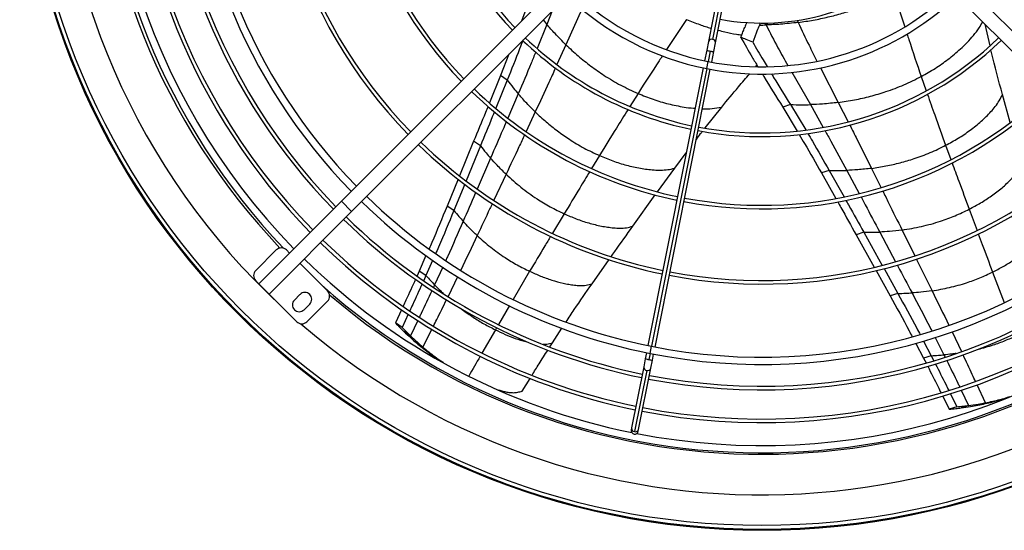
# Model space of a CAD drawing. Units: millimetres. Extents: x 5 to 415, y 3 to 291.
# Drawn here: x 218 to 241, y 219 to 231 of the extents above; entities that cross this region are included whole.
import ezdxf

# ---------------------------------------------------------------- set-up
doc = ezdxf.new("R2010")
doc.units = ezdxf.units.MM

msp = doc.modelspace()

# ---------------------------------------------------------------- linework, layer by layer
at = {"color": 7, "linetype": 'Continuous', "lineweight": 25}
for p, q in [((234.545, 231.805), (234.24, 230.271)), ((234.404, 230.239), (234.709, 231.772)), ((225.792, 226.593), (230.728, 231.529)), ((245.152, 226.593), (240.216, 231.529)), ((226.028, 226.357), (230.964, 231.294)), ((244.917, 226.357), (239.98, 231.294)), ((230.083, 231.128), (229.937, 230.739)), ((235.431, 230.699), (235.412, 230.648)), ((240.722, 230.172), (240.607, 230.667)), ((234.24, 230.271), (234.2, 230.07)), ((234.2, 230.07), (234.152, 229.826)), ((234.315, 229.794), (234.364, 230.038)), ((234.364, 230.038), (234.404, 230.239)), ((229.648, 229.977), (229.454, 229.487)), ((234.119, 229.663), (232.848, 223.271)), ((233.011, 223.239), (234.283, 229.63)), ((235.328, 229.69), (235.358, 229.726)), ((229.454, 229.487), (229.2, 228.86)), ((229.61, 229.383), (229.347, 228.735)), ((229.61, 229.383), (229.454, 229.487)), ((241.188, 228.403), (241.008, 229.052)), ((234.164, 228.28), (234.546, 228.763)), ((236.128, 228.82), (235.95, 228.763)), ((235.95, 228.763), (236.281, 228.209)), ((236.128, 228.82), (236.479, 228.234)), ((228.837, 227.973), (228.514, 227.181)), ((228.993, 227.871), (228.664, 227.066)), ((228.993, 227.871), (228.837, 227.973)), ((233.464, 227.353), (233.731, 227.709)), ((233.069, 226.809), (233.464, 227.353)), ((237.018, 227.305), (236.84, 227.248)), ((237.018, 227.305), (237.361, 226.695)), ((228.48, 227.099), (228.226, 226.482)), ((236.84, 227.248), (237.171, 226.659)), ((228.631, 226.986), (228.382, 226.38)), ((232.501, 226.018), (233.018, 226.738)), ((223.893, 224.694), (225.792, 226.593)), ((226.028, 226.357), (225.792, 226.593)), ((228.382, 226.38), (228.226, 226.482)), ((224.129, 224.459), (226.028, 226.357)), ((237.816, 225.88), (237.639, 225.822)), ((237.639, 225.822), (238.056, 225.075)), ((237.816, 225.88), (238.242, 225.117)), ((223.823, 225.001), (224.294, 225.472)), ((224.53, 225.472), (224.6, 225.402)), ((227.74, 225.342), (227.585, 224.986)), ((224.836, 225.166), (225.472, 224.529)), ((227.893, 225.234), (227.74, 224.884)), ((231.561, 224.696), (231.953, 225.251)), ((238.282, 225.045), (238.6, 224.473)), ((227.585, 224.986), (227.535, 224.877)), ((227.74, 224.884), (227.585, 224.986)), ((227.74, 224.884), (227.688, 224.77)), ((238.099, 224.997), (238.423, 224.415)), ((223.893, 224.694), (223.823, 224.765)), ((224.129, 224.459), (223.893, 224.694)), ((224.765, 223.822), (224.129, 224.459)), ((224.84, 224.45), (224.71, 224.321)), ((238.6, 224.473), (238.423, 224.415)), ((224.934, 224.097), (225.063, 224.227)), ((225.472, 224.294), (225.001, 223.822)), ((227.177, 224.097), (227.035, 223.793)), ((227.331, 223.996), (227.189, 223.692)), ((227.189, 223.692), (227.035, 223.793)), ((230.65, 223.339), (230.869, 223.672)), ((227.383, 223.499), (227.229, 223.599)), ((227.67, 223.236), (227.519, 223.335)), ((230.588, 223.242), (230.65, 223.339)), ((239.013, 223.322), (239.193, 222.98)), ((239.191, 223.376), (239.369, 223.038)), ((232.815, 223.108), (232.788, 222.971)), ((232.952, 222.939), (232.979, 223.075)), ((239.369, 223.038), (239.193, 222.98)), ((239.369, 223.038), (239.428, 222.921)), ((228.07, 222.922), (228.088, 222.911)), ((232.75, 222.782), (232.471, 221.377)), ((232.788, 222.971), (232.75, 222.782)), ((232.914, 222.749), (232.952, 222.939)), ((239.193, 222.98), (239.248, 222.872)), ((232.819, 222.698), (232.539, 221.293)), ((232.634, 221.344), (232.914, 222.749)), ((229.955, 222.225), (230.134, 222.516)), ((239.632, 222.109), (239.782, 221.806)), ((239.81, 222.162), (239.958, 221.864)), ((239.958, 221.864), (239.782, 221.806)), ((240.229, 221.895), (240.055, 221.837)), ((240.614, 221.955), (240.442, 221.899)), ((232.471, 221.377), (232.462, 221.334)), ((232.626, 221.301), (232.634, 221.344))]:
    msp.add_line(p, q, dxfattribs=at)
at = {"color": 8, "linetype": 'Continuous', "lineweight": 25}
for p, q in [((234.627, 231.788), (234.334, 230.317)), ((238.502, 231.401), (238.758, 230.61)), ((230.643, 230.973), (230.522, 230.665)), ((231.328, 231.016), (230.961, 230.195)), ((230.438, 230.767), (230.522, 230.665)), ((233.737, 230.778), (233.278, 230.085)), ((235.567, 230.651), (235.545, 230.695)), ((236.282, 230.761), (236.307, 230.709)), ((230.522, 230.665), (230.297, 230.109)), ((230.961, 230.195), (230.755, 229.739)), ((234.281, 230.05), (234.233, 229.81)), ((234.201, 229.646), (234.233, 229.81)), ((234.201, 229.646), (232.929, 223.255)), ((236.157, 229.561), (236.586, 228.817)), ((236.816, 229.661), (237.227, 228.867)), ((239.137, 229.466), (239.253, 229.134)), ((229.864, 229.066), (229.624, 228.509)), ((232.62, 229.075), (232.432, 228.775)), ((236.586, 228.817), (236.88, 228.294)), ((237.227, 228.867), (237.455, 228.422)), ((230.255, 228.649), (230.044, 228.197)), ((239.7, 227.881), (239.82, 227.556)), ((229.226, 227.589), (228.917, 226.873)), ((231.733, 227.646), (231.553, 227.349)), ((237.425, 227.305), (237.711, 226.771)), ((237.995, 227.351), (238.216, 226.904)), ((229.583, 227.216), (229.301, 226.616)), ((240.242, 226.412), (240.424, 225.919)), ((230.922, 226.306), (230.651, 225.857)), ((238.182, 225.886), (238.546, 225.202)), ((238.696, 225.932), (238.991, 225.334)), ((228.125, 225.078), (227.939, 224.668)), ((228.466, 224.851), (228.249, 224.402)), ((230.126, 224.983), (229.744, 224.336)), ((240.78, 224.965), (241.047, 224.263)), ((227.939, 224.668), (227.912, 224.612)), ((229.659, 224.191), (229.406, 223.756)), ((227.552, 223.851), (227.383, 223.499)), ((229.364, 223.683), (229.336, 223.637)), ((227.67, 223.236), (227.873, 223.642)), ((229.336, 223.637), (229.028, 223.1)), ((239.458, 223.46), (239.662, 223.058)), ((239.847, 223.586), (240.065, 223.133)), ((232.897, 223.091), (232.929, 223.255)), ((232.897, 223.091), (232.869, 222.951)), ((239.662, 223.058), (239.687, 223.007)), ((240.614, 221.955), (240.422, 222.37)), ((240.06, 222.247), (240.229, 221.895))]:
    msp.add_line(p, q, dxfattribs=at)
at = {"color": 7, "linetype": 'Continuous', "lineweight": 25}
for radius in [17.083, 17.061, 16.974]:
    msp.add_circle((235.472, 236.104), radius, dxfattribs=at)
for centre, radius, start, end in [((235.472, 236.104), 16.267, 318.9129, 180), ((235.472, 236.038), 13.2, 135.7235, 224.2765), ((235.472, 236.038), 13.033, 135.7327, 224.2673), ((235.472, 236.038), 15.067, 168.9768, 224.3662), ((235.472, 236.038), 14.456, 169.0803, 224.3394), ((235.472, 236.038), 13.701, 169.0985, 224.303), ((235.472, 236.038), 11.351, 169.1706, 224.1587), ((235.472, 236.038), 11.268, 169.1737, 224.1525), ((235.472, 236.038), 9.62, 169.2463, 224.0073), ((235.472, 236.038), 9.537, 169.2506, 223.9987), ((235.472, 236.038), 7.956, 169.3501, 223.7997), ((235.472, 236.038), 7.873, 169.3565, 223.7869), ((235.472, 236.104), 16.267, 180, 227.1256), ((235.472, 236.038), 15.233, 180, 223.6923), ((235.472, 236.038), 14.539, 180, 224.3432), ((235.472, 236.038), 13.784, 180, 224.3072), ((235.472, 236.038), 5.344, 259.6435, 313.2127), ((235.472, 236.038), 6.35, 226.504, 258.75), ((235.472, 236.038), 6.35, 258.75, 313.496), ((235.472, 236.038), 6.517, 226.4655, 258.75), ((235.472, 236.038), 6.517, 258.75, 313.5345), ((235.472, 236.038), 7.956, 226.1868, 258.1499), ((235.472, 236.038), 7.873, 226.2131, 258.1435), ((235.472, 236.038), 7.956, 259.3501, 313.7997), ((235.472, 236.038), 7.873, 259.3565, 313.7869), ((235.472, 236.038), 9.62, 225.9927, 258.2537), ((235.472, 236.038), 9.537, 226.0013, 258.2494), ((235.472, 236.038), 9.62, 259.2463, 314.0073), ((235.472, 236.038), 9.537, 259.2506, 313.9987), ((235.472, 236.038), 11.351, 225.8413, 258.3294), ((235.472, 236.038), 11.268, 225.8475, 258.3263), ((235.472, 236.038), 11.351, 259.1706, 314.1587), ((235.472, 236.038), 11.268, 259.1737, 314.1525), ((235.472, 236.038), 13.033, 225.7327, 258.75), ((235.472, 236.038), 13.033, 258.75, 314.2673), ((235.472, 236.038), 13.2, 225.7235, 258.75), ((235.472, 236.038), 13.2, 258.75, 314.2765), ((235.472, 236.038), 13.784, 225.6928, 258.4036), ((235.472, 236.038), 13.701, 225.697, 258.4015), ((235.472, 236.038), 13.784, 259.0964, 314.3072), ((235.472, 236.038), 13.701, 259.0985, 314.303), ((224.412, 225.354), 0.167, 45, 135), ((235.472, 236.038), 14.539, 225.6568, 258.4216), ((235.472, 236.038), 14.456, 225.6606, 258.4197), ((235.472, 236.038), 14.539, 259.0784, 314.3432), ((235.472, 236.038), 14.456, 259.0803, 314.3394), ((235.472, 236.038), 15.067, 225.6338, 258.5232), ((235.472, 236.038), 15.067, 258.9768, 314.3662), ((235.472, 236.104), 16.267, 229.2836, 317.1256), ((223.94, 224.883), 0.167, 135, 225), ((235.472, 236.038), 15.233, 228.2747, 313.6921), ((224.952, 224.339), 0.158, 315, 135), ((225.355, 224.412), 0.167, 315, 45), ((224.822, 224.209), 0.158, 135, 315), ((224.883, 223.94), 0.167, 225, 315), ((232.544, 221.318), 0.0833, 168.75, 258.75), ((232.544, 221.318), 0.0833, 258.75, 348.75)]:
    msp.add_arc(centre, radius, start, end, dxfattribs=at)
at = {"color": 8, "linetype": 'Continuous', "lineweight": 25}
for centre, radius, start, end in [((235.472, 236.104), 15.333, 180, 223.6627), ((234.311, 230.245), 0.0756, 72.2091, 160.1983), ((234.328, 230.242), 0.0756, 357.3017, 85.2909), ((234.339, 230.448), 0.402, 249.7948, 261.7134), ((234.38, 230.439), 0.402, 255.7866, 267.7052), ((235.472, 236.104), 15.333, 229.5236, 313.3166), ((232.827, 222.775), 0.0771, 174.7898, 263.7246), ((232.927, 223.348), 0.402, 249.7948, 261.7134), ((232.968, 223.34), 0.402, 255.7866, 267.7052), ((232.84, 222.772), 0.0771, 253.7754, 342.7102), ((232.548, 221.37), 0.0771, 174.7898, 263.7246), ((232.561, 221.367), 0.0771, 253.7754, 342.7102)]:
    msp.add_arc(centre, radius, start, end, dxfattribs=at)
at = {"color": 7, "linetype": 'Continuous', "lineweight": 25}
for centre, major_axis, ratio, start_param, end_param in [((235.423, 231.365), (0.86, 2.183), 0.018582, 1.885179, 1.939891), ((237.404, 241.588), (5.158, 10.219), 0.757213, 3.513614, 3.53074)]:
    msp.add_ellipse(centre, major_axis=major_axis, ratio=ratio, start_param=start_param, end_param=end_param, dxfattribs=at)
for points, knots in [([(236.307, 230.709), (236.423, 230.726), (236.653, 230.76), (236.991, 230.831), (237.317, 230.916), (237.633, 231.017), (237.936, 231.131), (238.227, 231.258), (238.411, 231.354), (238.502, 231.401)], [0, 0, 0, 0, 0.153801, 0.304763, 0.45158, 0.592869, 0.734606, 0.870367, 1, 1, 1, 1]), ([(236.307, 230.709), (236.171, 230.694), (235.925, 230.665), (235.678, 230.656), (235.567, 230.651)], [0, 0, 0, 0, 0.552587, 1, 1, 1, 1]), ([(230.961, 230.195), (230.876, 230.279), (230.724, 230.431), (230.584, 230.593), (230.522, 230.665)], [0, 0, 0, 0, 0.559096, 1, 1, 1, 1]), ([(234.988, 230.366), (234.997, 230.391), (235.013, 230.432), (235.036, 230.491), (235.055, 230.542), (235.068, 230.576), (235.075, 230.593)], [0, 0, 0, 0, 0.330297, 0.549244, 0.772445, 1, 1, 1, 1]), ([(235.412, 230.648), (235.393, 230.602), (235.364, 230.526), (235.324, 230.422), (235.292, 230.337), (235.27, 230.282), (235.26, 230.255)], [0, 0, 0, 0, 0.357003, 0.578393, 0.792614, 1, 1, 1, 1]), ([(229.968, 230.301), (229.944, 230.235), (229.829, 229.928), (229.706, 229.623), (229.61, 229.383)], [0, 0, 0, 0, 0.214181, 1, 1, 1, 1]), ([(234.988, 230.366), (235.073, 230.213), (235.201, 229.985), (235.335, 229.763), (235.379, 229.691)], [0, 0, 0, 0, 0.672404, 1, 1, 1, 1]), ([(235.26, 230.255), (235.209, 230.275), (235.118, 230.312), (235.028, 230.349), (234.988, 230.366)], [0, 0, 0, 0, 0.556296, 1, 1, 1, 1]), ([(235.26, 230.255), (235.338, 230.118), (235.446, 229.929), (235.558, 229.745), (235.589, 229.694)], [0, 0, 0, 0, 0.724701, 1, 1, 1, 1]), ([(230.961, 230.195), (231.053, 230.109), (231.237, 229.937), (231.532, 229.703), (231.858, 229.475), (232.217, 229.26), (232.486, 229.136), (232.62, 229.075)], [0, 0, 0, 0, 0.189741, 0.378326, 0.565553, 0.784126, 1, 1, 1, 1]), ([(241.008, 229.052), (240.921, 229.372), (240.828, 229.714), (240.748, 230.058), (240.743, 230.079)], [0, 0, 0, 0, 0.938252, 1, 1, 1, 1]), ([(229.61, 229.383), (229.656, 229.323), (229.738, 229.215), (229.825, 229.111), (229.864, 229.066)], [0, 0, 0, 0, 0.560435, 1, 1, 1, 1]), ([(234.546, 228.763), (234.674, 228.918), (234.887, 229.175), (235.104, 229.428), (235.19, 229.528)], [0, 0, 0, 0, 0.603714, 1, 1, 1, 1]), ([(235.478, 229.527), (235.491, 229.505), (235.646, 229.248), (235.805, 228.995), (235.95, 228.763)], [0, 0, 0, 0, 0.085404, 1, 1, 1, 1]), ([(235.692, 229.526), (235.708, 229.499), (235.852, 229.262), (235.998, 229.028), (236.128, 228.82)], [0, 0, 0, 0, 0.112441, 1, 1, 1, 1]), ([(237.227, 228.867), (237.351, 228.886), (237.6, 228.923), (237.967, 229.007), (238.348, 229.12), (238.741, 229.266), (239.005, 229.4), (239.137, 229.466)], [0, 0, 0, 0, 0.1897414, 0.3783264, 0.5655531, 0.7841259, 1, 1, 1, 1]), ([(230.255, 228.649), (230.179, 228.724), (230.044, 228.859), (229.919, 229.002), (229.864, 229.066)], [0, 0, 0, 0, 0.559176, 1, 1, 1, 1]), ([(239.7, 227.881), (239.797, 227.934), (239.989, 228.038), (240.263, 228.224), (240.476, 228.395), (240.633, 228.542), (240.742, 228.654), (240.845, 228.774), (240.936, 228.904), (240.984, 229.003), (241.008, 229.052)], [0, 0, 0, 0, 0.193191, 0.383777, 0.571336, 0.658614, 0.745102, 0.83086, 0.915937, 1, 1, 1, 1]), ([(229.166, 228.778), (229.148, 228.732), (229.039, 228.463), (228.929, 228.195), (228.837, 227.973)], [0, 0, 0, 0, 0.17279, 1, 1, 1, 1]), ([(229.314, 228.654), (229.298, 228.615), (229.192, 228.353), (229.084, 228.092), (228.993, 227.871)], [0, 0, 0, 0, 0.150627, 1, 1, 1, 1]), ([(236.128, 228.82), (236.214, 228.817), (236.367, 228.812), (236.519, 228.816), (236.586, 228.817)], [0, 0, 0, 0, 0.560468, 1, 1, 1, 1]), ([(237.227, 228.867), (237.108, 228.854), (236.895, 228.83), (236.68, 228.821), (236.586, 228.817)], [0, 0, 0, 0, 0.559096, 1, 1, 1, 1]), ([(230.255, 228.649), (230.337, 228.572), (230.501, 228.42), (230.764, 228.211), (231.054, 228.007), (231.373, 227.813), (231.613, 227.701), (231.733, 227.646)], [0, 0, 0, 0, 0.189406, 0.377771, 0.564925, 0.78365, 1, 1, 1, 1]), ([(233.962, 228.018), (233.994, 228.062), (234.041, 228.125), (234.09, 228.186), (234.104, 228.204)], [0, 0, 0, 0, 0.703681, 1, 1, 1, 1]), ([(236.329, 228.13), (236.371, 228.06), (236.545, 227.769), (236.713, 227.473), (236.84, 227.248)], [0, 0, 0, 0, 0.240413, 1, 1, 1, 1]), ([(236.525, 228.156), (236.561, 228.096), (236.729, 227.816), (236.891, 227.53), (237.018, 227.305)], [0, 0, 0, 0, 0.2128512, 1, 1, 1, 1]), ([(228.993, 227.871), (229.036, 227.817), (229.111, 227.721), (229.191, 227.629), (229.226, 227.589)], [0, 0, 0, 0, 0.5603545, 1, 1, 1, 1]), ([(237.995, 227.351), (238.106, 227.368), (238.327, 227.401), (238.654, 227.476), (238.995, 227.576), (239.346, 227.705), (239.583, 227.823), (239.7, 227.881)], [0, 0, 0, 0, 0.189406, 0.377771, 0.564925, 0.78365, 1, 1, 1, 1]), ([(229.583, 227.216), (229.514, 227.283), (229.391, 227.404), (229.276, 227.532), (229.226, 227.589)], [0, 0, 0, 0, 0.559325, 1, 1, 1, 1]), ([(231.733, 227.646), (231.834, 227.603), (232.036, 227.518), (232.351, 227.42), (232.618, 227.36), (232.831, 227.329), (232.987, 227.313), (233.144, 227.308), (233.303, 227.318), (233.41, 227.341), (233.464, 227.353)], [0, 0, 0, 0, 0.193191, 0.383777, 0.571336, 0.658614, 0.745102, 0.83086, 0.915937, 1, 1, 1, 1]), ([(237.018, 227.305), (237.094, 227.303), (237.23, 227.3), (237.365, 227.304), (237.425, 227.305)], [0, 0, 0, 0, 0.560435, 1, 1, 1, 1]), ([(237.995, 227.351), (237.889, 227.339), (237.699, 227.317), (237.509, 227.309), (237.425, 227.305)], [0, 0, 0, 0, 0.5591765, 1, 1, 1, 1]), ([(240.242, 226.412), (240.33, 226.459), (240.506, 226.552), (240.759, 226.716), (240.957, 226.867), (241.104, 226.998), (241.207, 227.099), (241.303, 227.206), (241.388, 227.327), (241.431, 227.42), (241.452, 227.467)], [0, 0, 0, 0, 0.191848, 0.381574, 0.568847, 0.65622, 0.742971, 0.829185, 0.914952, 1, 1, 1, 1]), ([(229.583, 227.216), (229.695, 227.114), (229.92, 226.911), (230.264, 226.664), (230.597, 226.461), (230.814, 226.358), (230.922, 226.306)], [0, 0, 0, 0, 0.283047, 0.564016, 0.782981, 1, 1, 1, 1]), ([(237.404, 226.619), (237.425, 226.582), (237.563, 226.336), (237.7, 226.089), (237.816, 225.88)], [0, 0, 0, 0, 0.1507071, 1, 1, 1, 1]), ([(228.226, 226.482), (228.11, 226.202), (227.974, 225.874), (227.831, 225.547), (227.81, 225.5)], [0, 0, 0, 0, 0.853635, 1, 1, 1, 1]), ([(237.216, 226.58), (237.24, 226.537), (237.381, 226.285), (237.522, 226.032), (237.639, 225.822)], [0, 0, 0, 0, 0.1713202, 1, 1, 1, 1]), ([(238.696, 225.932), (238.846, 225.957), (239.144, 226.006), (239.552, 226.121), (239.918, 226.254), (240.134, 226.36), (240.242, 226.412)], [0, 0, 0, 0, 0.283047, 0.564016, 0.782981, 1, 1, 1, 1]), ([(228.382, 226.38), (228.266, 226.1), (228.128, 225.768), (227.983, 225.438), (227.96, 225.387)], [0, 0, 0, 0, 0.844371, 1, 1, 1, 1]), ([(228.382, 226.38), (228.421, 226.333), (228.49, 226.249), (228.563, 226.168), (228.595, 226.132)], [0, 0, 0, 0, 0.560258, 1, 1, 1, 1]), ([(230.922, 226.306), (231.013, 226.266), (231.196, 226.186), (231.482, 226.091), (231.724, 226.031), (231.918, 225.998), (232.06, 225.98), (232.205, 225.972), (232.352, 225.981), (232.452, 226.006), (232.501, 226.018)], [0, 0, 0, 0, 0.191848, 0.381574, 0.568847, 0.65622, 0.742971, 0.829185, 0.914952, 1, 1, 1, 1]), ([(228.919, 225.803), (228.857, 225.862), (228.745, 225.969), (228.641, 226.083), (228.595, 226.132)], [0, 0, 0, 0, 0.559505, 1, 1, 1, 1]), ([(232.002, 225.321), (232.03, 225.36), (232.195, 225.593), (232.362, 225.825), (232.501, 226.018)], [0, 0, 0, 0, 0.1673201, 1, 1, 1, 1]), ([(228.919, 225.803), (229.021, 225.712), (229.224, 225.531), (229.534, 225.31), (229.834, 225.125), (230.029, 225.03), (230.126, 224.983)], [0, 0, 0, 0, 0.2822192, 0.5629209, 0.7821669, 1, 1, 1, 1]), ([(237.816, 225.88), (237.885, 225.879), (238.007, 225.879), (238.128, 225.884), (238.182, 225.886)], [0, 0, 0, 0, 0.560354, 1, 1, 1, 1]), ([(238.696, 225.932), (238.6, 225.921), (238.429, 225.9), (238.257, 225.89), (238.182, 225.886)], [0, 0, 0, 0, 0.559325, 1, 1, 1, 1]), ([(240.78, 224.965), (240.861, 225.006), (241.022, 225.087), (241.255, 225.231), (241.439, 225.364), (241.577, 225.479), (241.673, 225.568), (241.764, 225.664), (241.843, 225.776), (241.88, 225.864), (241.899, 225.907)], [0, 0, 0, 0, 0.190246, 0.378967, 0.565935, 0.653441, 0.740521, 0.827268, 0.913798, 1, 1, 1, 1]), ([(227.74, 224.884), (227.776, 224.843), (227.841, 224.77), (227.909, 224.699), (227.939, 224.668)], [0, 0, 0, 0, 0.560123, 1, 1, 1, 1]), ([(230.126, 224.983), (230.209, 224.945), (230.373, 224.87), (230.631, 224.777), (230.849, 224.716), (231.025, 224.681), (231.154, 224.661), (231.286, 224.65), (231.423, 224.658), (231.515, 224.683), (231.561, 224.696)], [0, 0, 0, 0, 0.190246, 0.378967, 0.565935, 0.653441, 0.740521, 0.827268, 0.913798, 1, 1, 1, 1]), ([(239.387, 224.532), (239.521, 224.555), (239.789, 224.602), (240.156, 224.706), (240.487, 224.825), (240.683, 224.918), (240.78, 224.965)], [0, 0, 0, 0, 0.282219, 0.562921, 0.782167, 1, 1, 1, 1]), ([(227.5, 224.8), (227.427, 224.639), (227.333, 224.431), (227.236, 224.224), (227.215, 224.178)], [0, 0, 0, 0, 0.775441, 1, 1, 1, 1]), ([(227.652, 224.693), (227.58, 224.534), (227.487, 224.327), (227.39, 224.121), (227.368, 224.074)], [0, 0, 0, 0, 0.769915, 1, 1, 1, 1]), ([(230.963, 223.815), (231.026, 223.911), (231.221, 224.208), (231.424, 224.499), (231.561, 224.696)], [0, 0, 0, 0, 0.3245, 1, 1, 1, 1]), ([(238.423, 224.415), (238.57, 224.149), (238.741, 223.838), (238.907, 223.522), (238.932, 223.476)], [0, 0, 0, 0, 0.853658, 1, 1, 1, 1]), ([(238.6, 224.473), (238.661, 224.473), (238.77, 224.475), (238.879, 224.482), (238.927, 224.485)], [0, 0, 0, 0, 0.5602579, 1, 1, 1, 1]), ([(238.6, 224.473), (238.747, 224.207), (238.92, 223.892), (239.088, 223.573), (239.114, 223.524)], [0, 0, 0, 0, 0.844331, 1, 1, 1, 1]), ([(239.387, 224.532), (239.301, 224.521), (239.148, 224.5), (238.994, 224.489), (238.927, 224.485)], [0, 0, 0, 0, 0.559505, 1, 1, 1, 1]), ([(227.035, 223.793), (227.07, 223.757), (227.134, 223.691), (227.2, 223.627), (227.229, 223.599)], [0, 0, 0, 0, 0.559988, 1, 1, 1, 1]), ([(227.189, 223.692), (227.225, 223.656), (227.288, 223.59), (227.354, 223.527), (227.383, 223.499)], [0, 0, 0, 0, 0.559994, 1, 1, 1, 1]), ([(227.229, 223.599), (227.282, 223.549), (227.377, 223.459), (227.475, 223.373), (227.519, 223.335)], [0, 0, 0, 0, 0.560007, 1, 1, 1, 1]), ([(227.383, 223.499), (227.435, 223.449), (227.529, 223.359), (227.627, 223.274), (227.67, 223.236)], [0, 0, 0, 0, 0.560012, 1, 1, 1, 1]), ([(227.519, 223.335), (227.608, 223.261), (227.785, 223.116), (227.977, 222.986), (228.071, 222.922)], [0, 0, 0, 0, 0.507275, 1, 1, 1, 1]), ([(227.67, 223.236), (227.759, 223.162), (227.907, 223.039), (228.068, 222.93), (228.132, 222.887)], [0, 0, 0, 0, 0.601199, 1, 1, 1, 1]), ([(230.181, 222.591), (230.234, 222.678), (230.353, 222.872), (230.475, 223.064), (230.543, 223.17)], [0, 0, 0, 0, 0.446985, 1, 1, 1, 1]), ([(239.369, 223.038), (239.424, 223.041), (239.522, 223.046), (239.619, 223.055), (239.662, 223.058)], [0, 0, 0, 0, 0.560123, 1, 1, 1, 1]), ([(239.287, 222.795), (239.367, 222.639), (239.471, 222.436), (239.572, 222.231), (239.595, 222.184)], [0, 0, 0, 0, 0.77126, 1, 1, 1, 1]), ([(239.466, 222.846), (239.545, 222.692), (239.648, 222.491), (239.748, 222.288), (239.771, 222.241)], [0, 0, 0, 0, 0.7673646, 1, 1, 1, 1]), ([(229.373, 222.263), (229.402, 222.254), (229.462, 222.236), (229.554, 222.213), (229.649, 222.194), (229.748, 222.185), (229.851, 222.196), (229.92, 222.215), (229.955, 222.225)], [0, 0, 0, 0, 0.160562, 0.328503, 0.496438, 0.664338, 0.831944, 1, 1, 1, 1]), ([(240.614, 221.955), (240.727, 221.979), (240.917, 222.018), (241.104, 222.076), (241.179, 222.099)], [0, 0, 0, 0, 0.596996, 1, 1, 1, 1]), ([(239.958, 221.864), (240.008, 221.869), (240.099, 221.878), (240.19, 221.889), (240.229, 221.895)], [0, 0, 0, 0, 0.559994, 1, 1, 1, 1]), ([(240.055, 221.837), (240.128, 221.847), (240.257, 221.865), (240.386, 221.888), (240.442, 221.899)], [0, 0, 0, 0, 0.560007, 1, 1, 1, 1]), ([(240.229, 221.895), (240.301, 221.904), (240.43, 221.922), (240.558, 221.945), (240.614, 221.955)], [0, 0, 0, 0, 0.560012, 1, 1, 1, 1]), ([(240.442, 221.899), (240.556, 221.923), (240.78, 221.97), (241.001, 222.039), (241.11, 222.073)], [0, 0, 0, 0, 0.507275, 1, 1, 1, 1]), ([(239.782, 221.806), (239.833, 221.811), (239.924, 221.82), (240.015, 221.832), (240.055, 221.837)], [0, 0, 0, 0, 0.5599876, 1, 1, 1, 1])]:
    msp.add_open_spline(points, degree=3, knots=knots, dxfattribs=at)
at = {"color": 8, "linetype": 'Continuous', "lineweight": 25}
for points, knots in [([(233.737, 230.778), (233.837, 230.737), (234.02, 230.661), (234.213, 230.602), (234.301, 230.575)], [0, 0, 0, 0, 0.543312, 1, 1, 1, 1]), ([(236.307, 230.709), (236.389, 230.534), (236.529, 230.235), (236.676, 229.941), (236.737, 229.82)], [0, 0, 0, 0, 0.587489, 1, 1, 1, 1]), ([(239.137, 229.466), (239.244, 229.526), (239.457, 229.645), (239.759, 229.857), (240.005, 230.06), (240.197, 230.247), (240.342, 230.408), (240.463, 230.564), (240.525, 230.676), (240.551, 230.723)], [0, 0, 0, 0, 0.200228, 0.397367, 0.590894, 0.703048, 0.813676, 0.922826, 1, 1, 1, 1]), ([(234.462, 230.531), (234.513, 230.517), (234.653, 230.48), (234.836, 230.444), (234.969, 230.428), (235.009, 230.423)], [0, 0, 0, 0, 0.28929, 0.783592, 1, 1, 1, 1]), ([(235.567, 230.651), (235.658, 230.476), (235.819, 230.162), (235.991, 229.856), (236.066, 229.721)], [0, 0, 0, 0, 0.559068, 1, 1, 1, 1]), ([(238.811, 230.443), (238.825, 230.4), (238.931, 230.073), (239.041, 229.748), (239.137, 229.466)], [0, 0, 0, 0, 0.133326, 1, 1, 1, 1]), ([(230.264, 230.027), (230.23, 229.941), (230.1, 229.62), (229.964, 229.3), (229.864, 229.066)], [0, 0, 0, 0, 0.268287, 1, 1, 1, 1]), ([(233.183, 229.942), (233.157, 229.902), (232.967, 229.615), (232.781, 229.325), (232.62, 229.075)], [0, 0, 0, 0, 0.1361871, 1, 1, 1, 1]), ([(230.72, 229.661), (230.67, 229.55), (230.518, 229.212), (230.361, 228.876), (230.255, 228.649)], [0, 0, 0, 0, 0.326568, 1, 1, 1, 1]), ([(232.62, 229.075), (232.734, 229.029), (232.96, 228.936), (233.314, 228.831), (233.626, 228.768), (233.834, 228.739), (233.921, 228.734), (233.934, 228.733)], [0, 0, 0, 0, 0.276595, 0.548924, 0.816262, 0.971193, 1, 1, 1, 1]), ([(239.281, 229.053), (239.337, 228.895), (239.473, 228.503), (239.616, 228.114), (239.7, 227.881)], [0, 0, 0, 0, 0.40355, 1, 1, 1, 1]), ([(232.39, 228.708), (232.3, 228.565), (232.078, 228.213), (231.862, 227.857), (231.733, 227.646)], [0, 0, 0, 0, 0.405664, 1, 1, 1, 1]), ([(234.102, 228.723), (234.105, 228.723), (234.178, 228.719), (234.326, 228.724), (234.473, 228.75), (234.546, 228.763)], [0, 0, 0, 0, 0.017483, 0.513071, 1, 1, 1, 1]), ([(229.589, 228.428), (229.562, 228.365), (229.442, 228.085), (229.32, 227.805), (229.226, 227.589)], [0, 0, 0, 0, 0.225819, 1, 1, 1, 1]), ([(236.924, 228.217), (236.969, 228.137), (237.139, 227.836), (237.304, 227.53), (237.425, 227.305)], [0, 0, 0, 0, 0.267144, 1, 1, 1, 1]), ([(237.494, 228.346), (237.549, 228.238), (237.718, 227.908), (237.883, 227.576), (237.995, 227.351)], [0, 0, 0, 0, 0.326451, 1, 1, 1, 1]), ([(230.008, 228.122), (229.965, 228.03), (229.824, 227.728), (229.682, 227.426), (229.583, 227.216)], [0, 0, 0, 0, 0.304169, 1, 1, 1, 1]), ([(239.849, 227.476), (239.9, 227.337), (240.031, 226.982), (240.162, 226.628), (240.242, 226.412)], [0, 0, 0, 0, 0.39241, 1, 1, 1, 1]), ([(231.509, 227.278), (231.432, 227.15), (231.236, 226.827), (231.041, 226.503), (230.922, 226.306)], [0, 0, 0, 0, 0.392712, 1, 1, 1, 1]), ([(228.884, 226.798), (228.88, 226.789), (228.785, 226.568), (228.688, 226.346), (228.595, 226.132)], [0, 0, 0, 0, 0.036657, 1, 1, 1, 1]), ([(237.753, 226.692), (237.785, 226.632), (237.929, 226.364), (238.071, 226.095), (238.182, 225.886)], [0, 0, 0, 0, 0.224144, 1, 1, 1, 1]), ([(238.252, 226.832), (238.297, 226.74), (238.445, 226.441), (238.593, 226.141), (238.696, 225.932)], [0, 0, 0, 0, 0.305385, 1, 1, 1, 1]), ([(229.266, 226.54), (229.247, 226.502), (229.132, 226.256), (229.016, 226.01), (228.919, 225.803)], [0, 0, 0, 0, 0.156548, 1, 1, 1, 1]), ([(228.595, 226.132), (228.475, 225.858), (228.344, 225.558), (228.207, 225.258), (228.195, 225.231)], [0, 0, 0, 0, 0.91065, 1, 1, 1, 1]), ([(228.919, 225.803), (228.794, 225.536), (228.668, 225.27), (228.54, 225.004), (228.539, 225.003)], [0, 0, 0, 0, 0.9981848, 1, 1, 1, 1]), ([(230.608, 225.787), (230.564, 225.714), (230.402, 225.446), (230.242, 225.178), (230.126, 224.983)], [0, 0, 0, 0, 0.275081, 1, 1, 1, 1]), ([(240.452, 225.843), (240.482, 225.763), (240.591, 225.469), (240.7, 225.177), (240.78, 224.965)], [0, 0, 0, 0, 0.275093, 1, 1, 1, 1]), ([(239.026, 225.263), (239.045, 225.225), (239.165, 224.981), (239.285, 224.738), (239.387, 224.532)], [0, 0, 0, 0, 0.156542, 1, 1, 1, 1]), ([(238.587, 225.125), (238.591, 225.117), (238.705, 224.904), (238.818, 224.69), (238.927, 224.485)], [0, 0, 0, 0, 0.036737, 1, 1, 1, 1]), ([(228.14, 224.47), (228.116, 224.492), (228.047, 224.557), (227.981, 224.624), (227.939, 224.668)], [0, 0, 0, 0, 0.3524, 1, 1, 1, 1]), ([(227.876, 224.536), (227.795, 224.361), (227.7, 224.157), (227.602, 223.954), (227.588, 223.925)], [0, 0, 0, 0, 0.855905, 1, 1, 1, 1]), ([(238.927, 224.485), (239.066, 224.22), (239.22, 223.93), (239.369, 223.636), (239.382, 223.61)], [0, 0, 0, 0, 0.910638, 1, 1, 1, 1]), ([(239.387, 224.532), (239.517, 224.268), (239.647, 224.004), (239.775, 223.738), (239.775, 223.737)], [0, 0, 0, 0, 0.998233, 1, 1, 1, 1]), ([(227.913, 223.721), (227.938, 223.773), (228.039, 223.974), (228.138, 224.176), (228.212, 224.327)], [0, 0, 0, 0, 0.254591, 1, 1, 1, 1]), ([(228.576, 224.103), (228.658, 224.042), (228.818, 223.925), (229.072, 223.769), (229.248, 223.681), (229.336, 223.637)], [0, 0, 0, 0, 0.34422, 0.672638, 1, 1, 1, 1]), ([(229.336, 223.637), (229.411, 223.6), (229.56, 223.528), (229.794, 223.437), (229.972, 223.378), (230.074, 223.353), (230.092, 223.349)], [0, 0, 0, 0, 0.311404, 0.621557, 0.93028, 1, 1, 1, 1]), ([(240.45, 223.189), (240.565, 223.22), (240.774, 223.276), (241.071, 223.384), (241.251, 223.466), (241.34, 223.508)], [0, 0, 0, 0, 0.381907, 0.691451, 1, 1, 1, 1]), ([(230.437, 223.302), (230.465, 223.302), (230.535, 223.304), (230.606, 223.326), (230.65, 223.339)], [0, 0, 0, 0, 0.395963, 1, 1, 1, 1]), ([(228.988, 223.03), (228.987, 223.029), (228.9, 222.876), (228.812, 222.722), (228.726, 222.571)], [0, 0, 0, 0, 0.010442, 1, 1, 1, 1]), ([(239.943, 223.092), (239.91, 223.087), (239.817, 223.073), (239.723, 223.064), (239.662, 223.058)], [0, 0, 0, 0, 0.353067, 1, 1, 1, 1]), ([(240.387, 222.445), (240.363, 222.498), (240.268, 222.702), (240.172, 222.906), (240.101, 223.056)], [0, 0, 0, 0, 0.259077, 1, 1, 1, 1]), ([(239.724, 222.932), (239.811, 222.758), (239.911, 222.555), (240.009, 222.351), (240.023, 222.322)], [0, 0, 0, 0, 0.859713, 1, 1, 1, 1])]:
    msp.add_open_spline(points, degree=3, knots=knots, dxfattribs=at)

doc.saveas('drawing.dxf')
